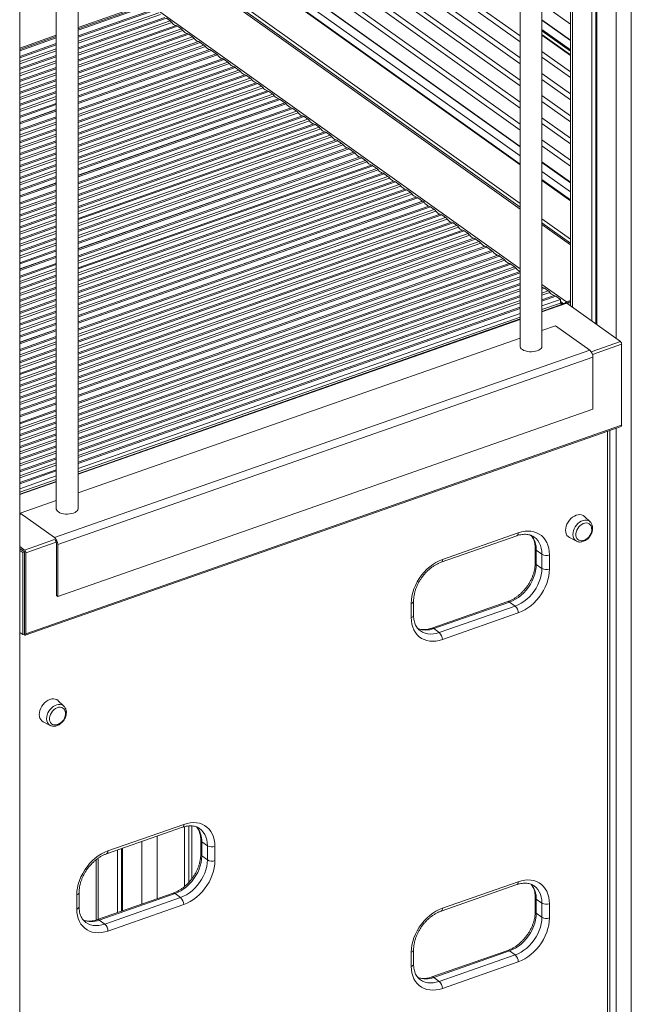
# Model space of a CAD drawing. Units: millimetres. Extents: x -12249 to 27480, y -4649 to 9011.
# Drawn here: x 23343 to 23905, y -1295 to -390 of the extents above; entities that cross this region are included whole.
import ezdxf

# ---------------------------------------------------------------- set-up
doc = ezdxf.new("R2010")
doc.units = ezdxf.units.MM

msp = doc.modelspace()

# ---------------------------------------------------------------- linework, layer by layer
at = {"color": 8, "linetype": 'Continuous', "lineweight": 15}
for p, q in [((23891, 471.3), (23891, -683.17)), ((23904.92, 471.99), (23904.92, -1896.48)), ((23850.85, -5.49), (23850.85, -654.5)), ((23802.83, -507.19), (23571.84, -342.25)), ((23802.83, -523.72), (23559.62, -350.04)), ((23802.83, -515.57), (23568.97, -348.57)), ((23802.83, -562.64), (23529.26, -367.29)), ((23530.89, -364.98), (23802.83, -559.17)), ((23396.87, -397.68), (23460.16, -375.52)), ((23802.83, -619.35), (23462.12, -376.06)), ((23396.87, -405.33), (23466.18, -381.07)), ((23467.67, -381.76), (23396.87, -406.54)), ((23396.87, -410.18), (23471.08, -384.2)), ((23472.57, -385.63), (23396.87, -412.13)), ((23396.87, -416.32), (23476.51, -388.44)), ((23477.99, -389.13), (23396.87, -417.53)), ((23396.87, -421.17), (23481.41, -391.57)), ((23482.89, -393), (23396.87, -423.12)), ((23396.87, -427.31), (23486.83, -395.81)), ((23488.31, -396.5), (23396.87, -428.52)), ((23849.04, -409.63), (23822.83, -390.92)), ((23343.27, -416.44), (23376.87, -404.68)), ((23396.87, -432.15), (23491.73, -398.94)), ((23493.21, -400.37), (23396.87, -434.1)), ((23396.87, -438.3), (23497.16, -403.19)), ((23498.64, -403.87), (23396.87, -439.5)), ((23396.87, -443.14), (23502.06, -406.31)), ((23849.04, -418.09), (23822.83, -399.38)), ((23849.04, -422.6), (23822.83, -403.89)), ((23343.27, -424.1), (23376.87, -412.34)), ((23376.87, -413.54), (23343.27, -425.31)), ((23503.54, -407.75), (23396.87, -445.09)), ((23396.87, -449.28), (23507.48, -410.56)), ((23508.96, -411.25), (23396.87, -450.49)), ((23396.87, -454.13), (23512.38, -413.69)), ((23513.86, -415.12), (23396.87, -456.08)), ((23343.27, -428.94), (23376.87, -417.18)), ((23376.87, -419.13), (23343.27, -430.9)), ((23343.27, -435.09), (23376.87, -423.32)), ((23376.87, -424.53), (23343.27, -436.29)), ((23396.87, -460.27), (23517.8, -417.93)), ((23519.29, -418.62), (23396.87, -461.48)), ((23343.27, -439.93), (23376.87, -428.17)), ((23376.87, -430.12), (23343.27, -441.88)), ((23396.87, -472.63), (23529.42, -426.23)), ((23530.9, -426.91), (23396.87, -473.84)), ((23396.87, -477.47), (23534.32, -429.35)), ((23535.8, -430.78), (23396.87, -479.42)), ((23396.87, -483.62), (23539.74, -433.6)), ((23343.27, -446.08), (23376.87, -434.31)), ((23376.87, -435.52), (23343.27, -447.28)), ((23343.27, -450.92), (23376.87, -439.15)), ((23376.87, -441.1), (23343.27, -452.87)), ((23541.23, -434.28), (23396.87, -484.82)), ((23396.87, -488.46), (23544.64, -436.73)), ((23546.13, -438.16), (23396.87, -490.41)), ((23396.87, -494.6), (23550.07, -440.97)), ((23551.55, -441.66), (23396.87, -495.81)), ((23343.27, -457.06), (23376.87, -445.3)), ((23376.87, -446.5), (23343.27, -458.27)), ((23343.27, -461.91), (23376.87, -450.14)), ((23376.87, -452.09), (23343.27, -463.86)), ((23396.87, -499.45), (23554.97, -444.1)), ((23556.45, -445.53), (23396.87, -501.4)), ((23396.87, -505.59), (23560.39, -448.34)), ((23561.88, -449.03), (23396.87, -506.8)), ((23396.87, -510.43), (23565.29, -451.47)), ((23343.27, -468.05), (23376.87, -456.28)), ((23376.87, -457.49), (23343.27, -469.26)), ((23343.27, -472.89), (23376.87, -461.13)), ((23566.78, -452.9), (23396.87, -512.38)), ((23396.87, -516.58), (23570.72, -455.71)), ((23572.2, -456.4), (23396.87, -517.78)), ((23396.87, -521.42), (23575.62, -458.84)), ((23577.1, -460.27), (23396.87, -523.37)), ((23376.87, -463.08), (23343.27, -474.84)), ((23343.27, -479.04), (23376.87, -467.27)), ((23376.87, -468.48), (23343.27, -480.24)), ((23396.87, -527.56), (23581.04, -463.09)), ((23582.52, -463.77), (23396.87, -528.77)), ((23396.87, -539.93), (23592.66, -471.38)), ((23594.14, -472.07), (23396.87, -541.13)), ((23396.87, -544.77), (23597.56, -474.51)), ((23599.04, -475.94), (23396.87, -546.72)), ((23396.87, -550.91), (23602.98, -478.75)), ((23343.27, -491.4), (23376.87, -479.63)), ((23376.87, -480.84), (23343.27, -492.6)), ((23343.27, -496.24), (23376.87, -484.48)), ((23376.87, -486.43), (23343.27, -498.19)), ((23604.46, -479.44), (23396.87, -552.12)), ((23396.87, -555.76), (23607.88, -481.88)), ((23609.36, -483.31), (23396.87, -557.71)), ((23396.87, -561.9), (23613.3, -486.13)), ((23614.79, -486.81), (23396.87, -563.11)), ((23343.27, -502.38), (23376.87, -490.62)), ((23376.87, -491.83), (23343.27, -503.59)), ((23343.27, -507.23), (23376.87, -495.46)), ((23376.87, -497.41), (23343.27, -509.18)), ((23396.87, -566.74), (23618.21, -489.25)), ((23619.69, -490.68), (23396.87, -568.69)), ((23396.87, -572.89), (23623.63, -493.5)), ((23625.11, -494.19), (23396.87, -574.09)), ((23396.87, -577.73), (23628.53, -496.63)), ((23343.27, -513.37), (23376.87, -501.61)), ((23376.87, -502.81), (23343.27, -514.58)), ((23343.27, -518.21), (23376.87, -506.45)), ((23630.01, -498.06), (23396.87, -579.68)), ((23396.87, -583.87), (23633.95, -500.87)), ((23635.44, -501.56), (23396.87, -585.08)), ((23396.87, -588.72), (23638.85, -504)), ((23640.34, -505.43), (23396.87, -590.67)), ((23376.87, -508.4), (23343.27, -520.16)), ((23343.27, -524.36), (23376.87, -512.59)), ((23376.87, -513.8), (23343.27, -525.56)), ((23396.87, -594.86), (23644.28, -508.24)), ((23645.76, -508.93), (23396.87, -596.07)), ((23343.27, -529.2), (23376.87, -517.44)), ((23376.87, -519.39), (23343.27, -531.15)), ((23343.27, -535.34), (23376.87, -523.58)), ((23396.87, -607.22), (23655.89, -516.54)), ((23657.38, -517.22), (23396.87, -608.43)), ((23396.87, -612.06), (23660.79, -519.66)), ((23662.28, -521.1), (23396.87, -614.01)), ((23396.87, -618.21), (23666.22, -523.91)), ((23849.04, -540.19), (23822.83, -521.47)), ((23376.87, -524.79), (23343.27, -536.55)), ((23343.27, -540.19), (23376.87, -528.42)), ((23376.87, -530.37), (23343.27, -542.14)), ((23667.7, -524.6), (23396.87, -619.41)), ((23396.87, -623.05), (23671.12, -527.04)), ((23672.6, -528.47), (23396.87, -625)), ((23396.87, -629.19), (23676.54, -531.28)), ((23678.02, -531.97), (23396.87, -630.4)), ((23849.04, -548.56), (23822.83, -529.85)), ((23343.27, -546.33), (23376.87, -534.57)), ((23376.87, -535.77), (23343.27, -547.54)), ((23396.87, -634.04), (23681.44, -534.41)), ((23682.93, -535.84), (23396.87, -635.99)), ((23396.87, -640.18), (23686.87, -538.65)), ((23688.35, -539.34), (23396.87, -641.39)), ((23396.87, -645.02), (23691.77, -541.78)), ((23849.04, -556.71), (23822.83, -538)), ((23343.27, -558.69), (23376.87, -546.93)), ((23376.87, -548.13), (23343.27, -559.9)), ((23693.25, -543.21), (23396.87, -646.98)), ((23396.87, -651.17), (23697.19, -546.03)), ((23698.67, -546.71), (23396.87, -652.37)), ((23396.87, -656.01), (23702.09, -549.15)), ((23703.57, -550.59), (23396.87, -657.96)), ((23343.27, -563.54), (23376.87, -551.77)), ((23376.87, -553.72), (23343.27, -565.49)), ((23343.27, -569.68), (23376.87, -557.91)), ((23376.87, -559.12), (23343.27, -570.89)), ((23396.87, -662.16), (23707.51, -553.4)), ((23709, -554.09), (23396.87, -663.36)), ((23343.27, -574.52), (23376.87, -562.76)), ((23376.87, -564.71), (23343.27, -576.47)), ((23343.27, -580.67), (23376.87, -568.9)), ((23396.87, -674.52), (23719.13, -561.69)), ((23720.61, -562.38), (23396.87, -675.72)), ((23396.87, -679.36), (23724.03, -564.82)), ((23725.51, -566.25), (23396.87, -681.31)), ((23396.87, -685.5), (23729.45, -569.06)), ((23730.94, -569.75), (23396.87, -686.71)), ((23376.87, -570.11), (23343.27, -581.87)), ((23343.27, -585.51), (23376.87, -573.74)), ((23376.87, -575.7), (23343.27, -587.46)), ((23396.87, -690.35), (23734.35, -572.19)), ((23735.84, -573.62), (23396.87, -692.3)), ((23396.87, -696.49), (23739.78, -576.44)), ((23741.26, -577.12), (23396.87, -697.7)), ((23822.83, -573.45), (23849.04, -592.16)), ((23849.04, -595.64), (23822.83, -576.93)), ((23343.27, -591.65), (23376.87, -579.89)), ((23376.87, -581.09), (23343.27, -592.86)), ((23343.27, -596.5), (23376.87, -584.73)), ((23376.87, -586.68), (23343.27, -598.45)), ((23396.87, -701.33), (23744.68, -579.56)), ((23746.16, -581), (23396.87, -703.28)), ((23396.87, -707.48), (23750.1, -583.81)), ((23751.59, -584.5), (23396.87, -708.68)), ((23396.87, -712.32), (23755, -586.94)), ((23343.27, -602.64), (23376.87, -590.88)), ((23376.87, -592.08), (23343.27, -603.85)), ((23343.27, -607.48), (23376.87, -595.72)), ((23756.49, -588.37), (23396.87, -714.27)), ((23396.87, -718.46), (23760.43, -591.18)), ((23761.91, -591.87), (23396.87, -719.67)), ((23396.87, -723.31), (23765.33, -594.31)), ((23766.81, -595.74), (23396.87, -725.26)), ((23376.87, -597.67), (23343.27, -609.43)), ((23343.27, -613.63), (23376.87, -601.86)), ((23376.87, -603.07), (23343.27, -614.83)), ((23396.87, -729.45), (23770.75, -598.55)), ((23772.23, -599.24), (23396.87, -730.66)), ((23343.27, -625.99), (23376.87, -614.22)), ((23396.87, -741.81), (23782.37, -606.85)), ((23783.85, -607.54), (23396.87, -743.02)), ((23396.87, -746.65), (23787.27, -609.98)), ((23788.75, -611.41), (23396.87, -748.6)), ((23396.87, -752.8), (23792.69, -614.22)), ((23794.17, -614.91), (23396.87, -754)), ((23376.87, -615.43), (23343.27, -627.19)), ((23343.27, -630.83), (23376.87, -619.07)), ((23376.87, -621.02), (23343.27, -632.78)), ((23396.87, -757.64), (23797.59, -617.35)), ((23799.07, -618.78), (23396.87, -759.59)), ((23396.87, -763.78), (23802.83, -621.66)), ((23802.83, -622.86), (23396.87, -764.99)), ((23343.27, -636.97), (23376.87, -625.21)), ((23376.87, -626.42), (23343.27, -638.18)), ((23343.27, -641.82), (23376.87, -630.05)), ((23376.87, -632), (23343.27, -643.77)), ((23396.87, -768.63), (23802.83, -626.5)), ((23802.83, -628.45), (23396.87, -770.58)), ((23396.87, -774.77), (23802.83, -632.64)), ((23343.27, -647.96), (23376.87, -636.2)), ((23376.87, -637.4), (23343.27, -649.17)), ((23343.27, -652.8), (23376.87, -641.04)), ((23802.83, -633.85), (23396.87, -775.98)), ((23396.87, -779.62), (23802.83, -637.49)), ((23802.83, -639.44), (23396.87, -781.57)), ((23845.27, -649.65), (23822.83, -633.63)), ((23822.83, -636.63), (23823.66, -636.34)), ((23825.15, -637.03), (23822.83, -637.84)), ((23822.83, -641.47), (23828.56, -639.47)), ((23830.05, -640.9), (23822.83, -643.42)), ((23376.87, -642.99), (23343.27, -654.76)), ((23343.27, -658.95), (23376.87, -647.18)), ((23376.87, -648.39), (23343.27, -660.15)), ((23396.87, -785.76), (23802.83, -643.63)), ((23802.83, -644.84), (23396.87, -786.97)), ((23396.87, -790.6), (23802.83, -648.47)), ((23802.83, -650.42), (23396.87, -792.55)), ((23822.83, -647.62), (23833.99, -643.71)), ((23835.47, -644.4), (23822.83, -648.82)), ((23822.83, -658.73), (23845.6, -650.76)), ((23842.79, -651.35), (23839.76, -649.19)), ((23846.09, -651.1), (23846.09, -651.11)), ((23343.27, -663.79), (23376.87, -652.03)), ((23376.87, -653.98), (23343.27, -665.74)), ((23343.27, -669.93), (23376.87, -658.17)), ((23376.87, -659.38), (23343.27, -671.14)), ((23396.87, -796.75), (23802.83, -654.62)), ((23802.83, -655.82), (23396.87, -797.95)), ((23343.27, -674.78), (23376.87, -663.01)), ((23376.87, -664.96), (23343.27, -676.73)), ((23343.27, -680.92), (23376.87, -669.16)), ((23396.87, -807.86), (23802.83, -665.73)), ((23376.87, -670.36), (23343.27, -682.13)), ((23343.27, -693.28), (23376.87, -681.52)), ((23376.87, -682.72), (23343.27, -694.49)), ((23343.27, -698.13), (23376.87, -686.36)), ((23868.04, -695.39), (23894.93, -685.98)), ((23376.87, -688.31), (23343.27, -700.08)), ((23343.27, -704.27), (23376.87, -692.5)), ((23376.87, -693.71), (23343.27, -705.48)), ((23869.27, -697.92), (23896.07, -688.53)), ((23343.27, -709.11), (23376.87, -697.35)), ((23376.87, -699.3), (23343.27, -711.06)), ((23343.27, -715.26), (23376.87, -703.49)), ((23376.87, -704.7), (23343.27, -716.46)), ((23343.27, -720.1), (23376.87, -708.34)), ((23376.87, -710.29), (23343.27, -722.05)), ((23343.27, -726.24), (23376.87, -714.48)), ((23376.87, -715.69), (23343.27, -727.45)), ((23343.27, -731.09), (23376.87, -719.32)), ((23376.87, -721.27), (23343.27, -733.04)), ((23343.27, -737.23), (23376.87, -725.47)), ((23376.87, -726.67), (23343.27, -738.44)), ((23343.27, -742.07), (23376.87, -730.31)), ((23376.87, -732.26), (23343.27, -744.02)), ((23343.27, -748.22), (23376.87, -736.45)), ((23376.87, -737.66), (23343.27, -749.42)), ((23343.27, -760.58), (23376.87, -748.81)), ((23376.87, -750.02), (23343.27, -761.78)), ((23343.27, -765.42), (23376.87, -753.66)), ((23376.87, -755.61), (23343.27, -767.37)), ((23343.27, -771.56), (23376.87, -759.8)), ((23376.87, -761.01), (23343.27, -772.77)), ((23343.27, -776.41), (23376.87, -764.64)), ((23376.87, -766.59), (23343.27, -778.36)), ((23883.03, -1889.48), (23883.03, -768.48)), ((23891, -765.69), (23891, -1895.25)), ((23343.27, -782.55), (23376.87, -770.79)), ((23376.87, -771.99), (23343.27, -783.76)), ((23343.27, -787.39), (23376.87, -775.63)), ((23376.87, -777.58), (23343.27, -789.35)), ((23343.27, -793.54), (23376.87, -781.77)), ((23376.87, -782.98), (23343.27, -794.74)), ((23343.27, -798.38), (23376.87, -786.62)), ((23376.87, -788.57), (23343.27, -800.33)), ((23343.27, -804.53), (23376.87, -792.76)), ((23376.87, -793.97), (23343.27, -805.73)), ((23343.27, -809.37), (23376.87, -797.6)), ((23376.87, -799.55), (23343.27, -811.32)), ((23343.27, -815.51), (23376.87, -803.75)), ((23376.87, -804.95), (23343.27, -816.72)), ((23343.27, -826.62), (23376.87, -814.86)), ((23347.73, -877.56), (23375.37, -867.88)), ((23348.88, -880.11), (23376.83, -870.32)), ((23455.43, -1145.26), (23455.43, -1202.78)), ((23469.36, -1140.38), (23469.36, -1197.9)), ((23415.28, -1160.68), (23415.28, -1216.84))]:
    msp.add_line(p, q, dxfattribs=at)
at = {"color": 7, "linetype": 'Continuous', "lineweight": 15}
for p, q in [((23343.27, -2090.45), (23343.27, 275.36)), ((23868.63, 0.74), (23868.63, -667.2)), ((23872.42, 2.07), (23872.42, -669.91)), ((23873.21, 2.35), (23873.21, -670.48)), ((23849.04, -6.12), (23849.04, -653.21)), ((23822.83, -690.42), (23822.83, -15.29)), ((23802.83, -22.29), (23802.83, -690.42)), ((23376.87, -171.42), (23376.87, -839.55)), ((23396.87, -839.55), (23396.87, -164.42)), ((23802.83, -410.63), (23643.23, -296.66)), ((23802.83, -405.25), (23647.2, -294.12)), ((23802.83, -430.94), (23628.21, -306.25)), ((23802.83, -425.56), (23632.19, -303.71)), ((23802.83, -451.25), (23613.2, -315.84)), ((23802.83, -445.87), (23617.17, -313.3)), ((23802.83, -471.56), (23598.18, -325.42)), ((23802.83, -466.18), (23602.16, -322.89)), ((23802.83, -486.49), (23587.14, -332.47)), ((23802.83, -506.8), (23572.13, -342.06)), ((23802.83, -491.87), (23583.17, -335.01)), ((23802.83, -522.99), (23559.97, -349.57)), ((23529.26, -369.02), (23802.83, -564.38)), ((23460.48, -376.63), (23396.87, -398.9)), ((23396.87, -400.12), (23461.63, -377.45)), ((23849.04, -394.65), (23822.83, -375.94)), ((23477.99, -389.13), (23481.41, -391.57)), ((23488.31, -396.5), (23491.73, -398.94)), ((23849.04, -409.25), (23822.83, -390.54)), ((23376.87, -405.9), (23343.27, -417.67)), ((23498.64, -403.87), (23502.06, -406.31)), ((23849.04, -419.49), (23822.83, -400.78)), ((23849.04, -423.31), (23822.83, -404.6)), ((23343.27, -418.89), (23376.87, -407.12)), ((23508.96, -411.25), (23512.38, -413.69)), ((23523.58, -421.68), (23396.87, -466.04)), ((23523.72, -421.78), (23396.87, -466.19)), ((23396.87, -467.41), (23524.87, -422.6)), ((23519.29, -418.62), (23523.58, -421.68)), ((23523.58, -421.68), (23523.58, -421.83)), ((23523.72, -421.78), (23524.87, -422.6)), ((23849.04, -438.25), (23822.83, -419.53)), ((23849.04, -443.62), (23822.83, -424.91)), ((23530.9, -426.91), (23534.32, -429.35)), ((23541.23, -434.28), (23544.64, -436.73)), ((23551.55, -441.66), (23554.97, -444.1)), ((23849.04, -458.56), (23822.83, -439.84)), ((23561.88, -449.03), (23565.29, -451.47)), ((23849.04, -463.93), (23822.83, -445.22)), ((23572.2, -456.4), (23575.62, -458.84)), ((23849.04, -478.86), (23822.83, -460.15)), ((23586.81, -466.84), (23396.87, -533.34)), ((23586.96, -466.94), (23396.87, -533.49)), ((23396.87, -534.71), (23588.1, -467.76)), ((23582.52, -463.77), (23586.81, -466.84)), ((23586.81, -466.84), (23586.81, -466.99)), ((23586.96, -466.94), (23588.1, -467.76)), ((23849.04, -484.24), (23822.83, -465.53)), ((23376.87, -473.04), (23343.27, -484.81)), ((23376.87, -473.2), (23343.27, -484.96)), ((23343.27, -486.18), (23376.87, -474.42)), ((23594.14, -472.07), (23597.56, -474.51)), ((23604.46, -479.44), (23607.88, -481.88)), ((23614.79, -486.81), (23618.21, -489.25)), ((23849.04, -499.17), (23822.83, -480.46)), ((23849.04, -504.55), (23822.83, -485.84)), ((23625.11, -494.19), (23628.53, -496.63)), ((23635.44, -501.56), (23638.85, -504)), ((23849.04, -519.48), (23822.83, -500.77)), ((23849.04, -524.86), (23822.83, -506.15)), ((23650.05, -511.99), (23396.87, -600.63)), ((23650.19, -512.1), (23396.87, -600.78)), ((23396.87, -602.01), (23651.34, -512.92)), ((23645.76, -508.93), (23650.05, -511.99)), ((23650.05, -511.99), (23650.05, -512.15)), ((23650.19, -512.1), (23651.34, -512.92)), ((23657.38, -517.22), (23660.79, -519.66)), ((23849.04, -539.79), (23822.83, -521.08)), ((23667.7, -524.6), (23671.12, -527.04)), ((23678.02, -531.97), (23681.44, -534.41)), ((23376.87, -540.34), (23343.27, -552.1)), ((23376.87, -540.49), (23343.27, -552.26)), ((23343.27, -553.48), (23376.87, -541.71)), ((23688.35, -539.34), (23691.77, -541.78)), ((23849.04, -555.99), (23822.83, -537.27)), ((23698.67, -546.71), (23702.09, -549.15)), ((23713.29, -557.15), (23396.87, -667.93)), ((23713.43, -557.25), (23396.87, -668.08)), ((23396.87, -669.3), (23714.58, -558.07)), ((23709, -554.09), (23713.29, -557.15)), ((23713.29, -557.15), (23713.29, -557.3)), ((23713.43, -557.25), (23714.58, -558.07)), ((23720.61, -562.38), (23724.03, -564.82)), ((23730.94, -569.75), (23734.35, -572.19)), ((23741.26, -577.12), (23744.68, -579.56)), ((23822.83, -578.66), (23849.04, -597.37)), ((23751.59, -584.5), (23755, -586.94)), ((23761.91, -591.87), (23765.33, -594.31)), ((23776.52, -602.3), (23396.87, -735.22)), ((23776.67, -602.41), (23396.87, -735.37)), ((23396.87, -736.6), (23777.81, -603.23)), ((23772.23, -599.24), (23776.52, -602.3)), ((23776.52, -602.3), (23776.52, -602.46)), ((23776.67, -602.41), (23777.81, -603.23)), ((23376.87, -607.63), (23343.27, -619.4)), ((23376.87, -607.79), (23343.27, -619.55)), ((23343.27, -620.77), (23376.87, -609.01)), ((23783.85, -607.54), (23787.27, -609.98)), ((23794.17, -614.91), (23797.59, -617.35)), ((23825.15, -637.03), (23828.56, -639.47)), ((23839.76, -647.46), (23822.83, -653.39)), ((23844.94, -650.6), (23822.83, -658.34)), ((23839.76, -650.67), (23822.83, -656.59)), ((23835.47, -644.4), (23839.76, -647.46)), ((23839.76, -647.46), (23839.76, -650.67)), ((23839.76, -650.67), (23841.41, -651.84)), ((23845.14, -650.57), (23845.27, -650.52)), ((23845.27, -649.65), (23849.04, -648.33)), ((23845.27, -650.52), (23849.04, -649.2)), ((23845.6, -650.76), (23894.93, -685.98)), ((23849.04, -650.07), (23846.09, -651.1)), ((23802.83, -660.39), (23396.87, -802.52)), ((23802.83, -663.59), (23396.87, -805.72)), ((23802.83, -665.34), (23396.87, -807.47)), ((23376.87, -674.93), (23343.27, -686.69)), ((23376.87, -675.08), (23343.27, -686.85)), ((23343.27, -688.07), (23376.87, -676.3)), ((23835.27, -671.58), (23822.83, -675.94)), ((23866.82, -694.11), (23835.27, -671.58)), ((23802.83, -682.94), (23396.87, -825.07)), ((23866.82, -694.11), (23375.33, -866.18)), ((23896.07, -688.53), (23896.07, -763.01)), ((23869.69, -700.48), (23378.2, -872.56)), ((23869.69, -748.12), (23869.69, -700.48)), ((23376.87, -742.22), (23343.27, -753.99)), ((23376.87, -742.38), (23343.27, -754.14)), ((23343.27, -755.36), (23376.87, -743.6)), ((23869.69, -748.12), (23378.2, -920.19)), ((23348.39, -955.65), (23895.59, -764.08)), ((23348.88, -954.59), (23896.07, -763.01)), ((23885.16, -1887.44), (23885.16, -767.73)), ((23376.87, -809.52), (23343.27, -821.28)), ((23376.87, -812.72), (23343.27, -824.49)), ((23376.87, -814.47), (23343.27, -826.24)), ((23376.87, -832.07), (23343.78, -843.65)), ((23343.78, -843.65), (23343.78, -845.32)), ((23375.33, -866.18), (23343.78, -843.65)), ((23867.2, -851.78), (23862.03, -846.77)), ((23730.27, -888.82), (23799.9, -864.44)), ((23731.49, -886.15), (23801.11, -861.77)), ((23848.16, -866.19), (23854.57, -869.46)), ((23343.27, -874.37), (23347.73, -877.56)), ((23343.27, -876.1), (23347.73, -879.29)), ((23377.05, -919.37), (23377.05, -871.74)), ((23378.2, -920.19), (23378.2, -872.56)), ((23816.75, -876.31), (23816.75, -889.3)), ((23343.27, -877.84), (23346.09, -879.86)), ((23347.73, -879.29), (23346.09, -879.86)), ((23346.09, -879.86), (23346.09, -955.21)), ((23347.73, -879.29), (23347.73, -953.77)), ((23347.73, -879.29), (23347.73, -954.63)), ((23348.88, -880.11), (23348.88, -954.59)), ((23822.82, -881.43), (23817.66, -877.74)), ((23817.66, -877.74), (23817.66, -890.73)), ((23822.82, -894.42), (23822.82, -881.43)), ((23829.78, -882.04), (23829.78, -895.03)), ((23822.82, -894.42), (23817.66, -890.73)), ((23377.05, -919.37), (23378.2, -920.19)), ((23702.82, -939.49), (23702.82, -926.5)), ((23704.95, -937.44), (23704.95, -924.45)), ((23791.43, -924.93), (23721.8, -949.31)), ((23793.08, -925.32), (23723.46, -949.7)), ((23728.62, -953.38), (23798.25, -929)), ((23798.25, -929), (23793.08, -925.32)), ((23801.11, -935.38), (23731.49, -959.76)), ((23343.27, -953.19), (23346.09, -955.21)), ((23347.73, -954.63), (23346.09, -955.21)), ((23347.73, -955.5), (23346.92, -954.92)), ((23728.62, -953.38), (23723.46, -949.7)), ((23383.9, -1020.98), (23378.73, -1015.98)), ((23364.86, -1035.4), (23371.27, -1038.67)), ((23424.3, -1153.91), (23493.93, -1129.53)), ((23423.09, -1156.58), (23492.72, -1132.2)), ((23494.75, -1131.61), (23494.75, -1186.52)), ((23498.65, -1130.93), (23498.65, -1182.77)), ((23501.31, -1130.93), (23501.31, -1179.61)), ((23509.57, -1144.07), (23509.57, -1157.06)), ((23515.64, -1149.19), (23510.48, -1145.5)), ((23510.48, -1145.5), (23510.48, -1158.49)), ((23433.06, -1153.09), (23433.06, -1210.61)), ((23436.86, -1151.76), (23436.86, -1209.28)), ((23437.65, -1151.48), (23437.65, -1209)), ((23515.64, -1162.18), (23515.64, -1149.19)), ((23522.6, -1149.8), (23522.6, -1162.79)), ((23413.47, -1162.04), (23413.47, -1217.44)), ((23515.64, -1162.18), (23510.48, -1158.49)), ((23731.49, -1206.58), (23801.11, -1182.2)), ((23397.77, -1205.2), (23397.77, -1192.21)), ((23484.25, -1192.69), (23414.62, -1217.07)), ((23485.9, -1193.08), (23416.27, -1217.46)), ((23491.06, -1196.76), (23485.9, -1193.08)), ((23730.27, -1209.25), (23799.9, -1184.87)), ((23395.63, -1207.25), (23395.63, -1194.26)), ((23421.44, -1221.14), (23491.06, -1196.76)), ((23816.75, -1196.74), (23816.75, -1209.73)), ((23822.82, -1201.86), (23817.66, -1198.17)), ((23817.66, -1198.17), (23817.66, -1211.16)), ((23822.82, -1214.85), (23822.82, -1201.86)), ((23829.78, -1202.47), (23829.78, -1215.46)), ((23493.93, -1203.14), (23424.3, -1227.52)), ((23822.82, -1214.85), (23817.66, -1211.16)), ((23421.44, -1221.14), (23416.27, -1217.46)), ((23702.82, -1259.92), (23702.82, -1246.93)), ((23704.95, -1257.87), (23704.95, -1244.88)), ((23791.43, -1245.36), (23721.8, -1269.74)), ((23793.08, -1245.75), (23723.46, -1270.12)), ((23798.25, -1249.43), (23793.08, -1245.75)), ((23728.62, -1273.81), (23798.25, -1249.43)), ((23801.11, -1255.81), (23731.49, -1280.19)), ((23728.62, -1273.81), (23723.46, -1270.12))]:
    msp.add_line(p, q, dxfattribs=at)
at = {"color": 7, "linetype": 'Continuous', "lineweight": 15, "flags": 128}
for points in [[(23823.66, -636.34), (23823.18, -636.21), (23822.83, -636.08)], [(23802.83, -690.42), (23802.87, -690.86), (23803.22, -691.79), (23803.91, -692.68), (23804.92, -693.48), (23806.22, -694.18), (23807.76, -694.73), (23809.49, -695.14), (23811.33, -695.37), (23813.23, -695.42), (23815.11, -695.29), (23816.91, -694.99), (23818.57, -694.52)], [(23818.57, -694.52), (23820.01, -693.9), (23821.2, -693.16), (23822.09, -692.32), (23822.64, -691.41), (23822.83, -690.46), (23822.83, -690.42)], [(23376.87, -839.55), (23376.91, -839.99), (23377.26, -840.92), (23377.95, -841.81), (23378.96, -842.61), (23380.27, -843.31), (23381.8, -843.86), (23383.53, -844.27), (23385.37, -844.5), (23387.27, -844.55), (23389.15, -844.42), (23390.96, -844.12), (23392.61, -843.65)], [(23392.61, -843.65), (23394.06, -843.03), (23395.24, -842.29), (23396.13, -841.45), (23396.68, -840.54), (23396.87, -839.59), (23396.87, -839.55)], [(23862.03, -846.77), (23861.89, -846.64), (23860.68, -845.79), (23859.27, -845.24), (23857.72, -845.02), (23856.07, -845.13), (23854.36, -845.57), (23852.65, -846.32), (23851, -847.37), (23849.44, -848.68), (23848.04, -850.21), (23846.83, -851.92), (23845.85, -853.74), (23845.12, -855.64), (23844.68, -857.54), (23844.53, -859.4), (23844.68, -861.15), (23845.12, -862.75), (23845.85, -864.14), (23846.83, -865.28), (23848.04, -866.13), (23848.16, -866.19)], [(23868.51, -857.43), (23868.41, -856.81), (23867.97, -855.47), (23867.25, -854.35), (23866.29, -853.5), (23865.11, -852.95), (23863.78, -852.73), (23862.35, -852.84), (23860.87, -853.27), (23859.41, -854.02), (23858.02, -855.05), (23856.76, -856.32), (23855.69, -857.78), (23854.84, -859.36), (23854.26, -861), (23853.96, -862.64), (23853.96, -864.21), (23854.26, -865.64), (23854.84, -866.87), (23855.69, -867.86), (23856.76, -868.56), (23858.02, -868.95), (23859.41, -869.01), (23860.35, -868.87)], [(23801.11, -861.77), (23804.11, -860.89), (23807.07, -860.35), (23809.97, -860.15), (23812.78, -860.31), (23815.45, -860.81), (23817.97, -861.66), (23820.3, -862.84), (23822.42, -864.34), (23824.31, -866.14), (23825.94, -868.23), (23827.31, -870.58), (23828.38, -873.17), (23829.16, -875.96), (23829.63, -878.93), (23829.78, -882.04)], [(23702.82, -926.5), (23702.97, -923.27), (23703.44, -919.97), (23704.22, -916.64), (23705.29, -913.3), (23706.66, -910), (23708.29, -906.76), (23710.18, -903.64), (23712.3, -900.65), (23714.63, -897.84), (23717.15, -895.23), (23719.82, -892.85), (23722.63, -890.73), (23725.53, -888.9), (23728.49, -887.36), (23731.49, -886.15)], [(23817.66, -890.73), (23817.5, -893.7), (23817.04, -896.73), (23816.28, -899.8), (23815.22, -902.86), (23813.89, -905.88), (23812.3, -908.81), (23810.46, -911.63), (23808.41, -914.29), (23806.16, -916.76), (23803.75, -919.01), (23801.2, -921.02), (23798.55, -922.75), (23795.84, -924.19), (23793.08, -925.32)], [(23798.25, -929), (23801, -927.88), (23803.71, -926.44), (23806.36, -924.71), (23808.91, -922.7), (23811.32, -920.44), (23813.57, -917.97), (23815.62, -915.31), (23817.46, -912.5), (23819.05, -909.56), (23820.39, -906.54), (23821.44, -903.48), (23822.2, -900.42), (23822.67, -897.38), (23822.82, -894.42)], [(23829.78, -895.03), (23829.63, -898.26), (23829.16, -901.56), (23828.38, -904.89), (23827.31, -908.23), (23825.94, -911.53), (23824.31, -914.77), (23822.42, -917.89), (23820.3, -920.88), (23817.97, -923.69), (23815.45, -926.3), (23812.78, -928.68), (23809.97, -930.8), (23807.07, -932.63), (23804.11, -934.17), (23801.11, -935.38)], [(23731.49, -959.76), (23728.49, -960.64), (23725.53, -961.18), (23722.63, -961.38), (23719.82, -961.22), (23717.15, -960.72), (23714.63, -959.87), (23712.3, -958.69), (23710.18, -957.19), (23708.29, -955.39), (23706.66, -953.3), (23705.29, -950.95), (23704.22, -948.36), (23703.44, -945.57), (23702.97, -942.6), (23702.82, -939.49)], [(23348.88, -954.59), (23348.86, -954.91), (23348.79, -955.19), (23348.69, -955.41), (23348.54, -955.57), (23348.37, -955.66), (23348.17, -955.68), (23347.96, -955.62), (23347.73, -955.5)], [(23378.73, -1015.98), (23378.59, -1015.85), (23377.38, -1014.99), (23375.97, -1014.44), (23374.42, -1014.22), (23372.77, -1014.33), (23371.06, -1014.77), (23369.35, -1015.53), (23367.7, -1016.58), (23366.14, -1017.89), (23364.74, -1019.42), (23363.53, -1021.12), (23362.55, -1022.95), (23361.82, -1024.84), (23361.38, -1026.75), (23361.23, -1028.61), (23361.38, -1030.36), (23361.82, -1031.95), (23362.55, -1033.34), (23363.53, -1034.48), (23364.74, -1035.34), (23364.86, -1035.4)], [(23385.21, -1026.64), (23385.11, -1026.01), (23384.67, -1024.67), (23383.95, -1023.55), (23382.99, -1022.7), (23381.82, -1022.16), (23380.49, -1021.93), (23379.05, -1022.04), (23377.57, -1022.48), (23376.11, -1023.23), (23374.72, -1024.26), (23373.46, -1025.53), (23372.39, -1026.98), (23371.54, -1028.56), (23370.96, -1030.21), (23370.66, -1031.85), (23370.66, -1033.41), (23370.96, -1034.84), (23371.54, -1036.08), (23372.39, -1037.07), (23373.46, -1037.77), (23374.72, -1038.16), (23376.11, -1038.22), (23377.05, -1038.08)], [(23493.93, -1129.53), (23496.93, -1128.65), (23499.89, -1128.11), (23502.79, -1127.91), (23505.59, -1128.07), (23508.27, -1128.57), (23510.78, -1129.42), (23513.12, -1130.6), (23515.24, -1132.1), (23517.13, -1133.9), (23518.76, -1135.99), (23520.12, -1138.34), (23521.2, -1140.93), (23521.98, -1143.72), (23522.45, -1146.69), (23522.6, -1149.8)], [(23395.63, -1194.26), (23395.79, -1191.03), (23396.26, -1187.73), (23397.04, -1184.4), (23398.11, -1181.06), (23399.47, -1177.76), (23401.11, -1174.52), (23403, -1171.4), (23405.12, -1168.41), (23407.45, -1165.6), (23409.97, -1162.99), (23412.64, -1160.61), (23415.44, -1158.49), (23418.34, -1156.66), (23421.31, -1155.12), (23424.3, -1153.91)], [(23510.48, -1158.49), (23510.32, -1161.46), (23509.86, -1164.49), (23509.1, -1167.56), (23508.04, -1170.62), (23506.71, -1173.64), (23505.12, -1176.57), (23503.28, -1179.39), (23501.22, -1182.05), (23498.98, -1184.52), (23496.56, -1186.77), (23494.02, -1188.78), (23491.37, -1190.51), (23488.65, -1191.95), (23485.9, -1193.08)], [(23491.06, -1196.76), (23493.82, -1195.64), (23496.53, -1194.2), (23499.18, -1192.47), (23501.73, -1190.46), (23504.14, -1188.21), (23506.39, -1185.73), (23508.44, -1183.07), (23510.28, -1180.26), (23511.87, -1177.32), (23513.21, -1174.31), (23514.26, -1171.24), (23515.02, -1168.18), (23515.48, -1165.14), (23515.64, -1162.18)], [(23522.6, -1162.79), (23522.45, -1166.02), (23521.98, -1169.32), (23521.2, -1172.65), (23520.12, -1175.99), (23518.76, -1179.29), (23517.13, -1182.53), (23515.24, -1185.65), (23513.12, -1188.64), (23510.78, -1191.45), (23508.27, -1194.06), (23505.59, -1196.44), (23502.79, -1198.56), (23499.89, -1200.39), (23496.93, -1201.93), (23493.93, -1203.14)], [(23801.11, -1182.2), (23804.11, -1181.32), (23807.07, -1180.78), (23809.97, -1180.58), (23812.78, -1180.74), (23815.45, -1181.24), (23817.97, -1182.09), (23820.3, -1183.27), (23822.42, -1184.77), (23824.31, -1186.57), (23825.94, -1188.66), (23827.31, -1191.01), (23828.38, -1193.6), (23829.16, -1196.39), (23829.63, -1199.36), (23829.78, -1202.47)], [(23424.3, -1227.52), (23421.31, -1228.4), (23418.34, -1228.94), (23415.44, -1229.14), (23412.64, -1228.98), (23409.97, -1228.48), (23407.45, -1227.63), (23405.12, -1226.45), (23403, -1224.95), (23401.11, -1223.15), (23399.47, -1221.06), (23398.11, -1218.71), (23397.04, -1216.12), (23396.26, -1213.33), (23395.79, -1210.36), (23395.63, -1207.25)], [(23702.82, -1246.93), (23702.97, -1243.7), (23703.44, -1240.4), (23704.22, -1237.07), (23705.29, -1233.73), (23706.66, -1230.43), (23708.29, -1227.19), (23710.18, -1224.07), (23712.3, -1221.08), (23714.63, -1218.27), (23717.15, -1215.66), (23719.82, -1213.28), (23722.63, -1211.16), (23725.53, -1209.33), (23728.49, -1207.79), (23731.49, -1206.58)], [(23817.66, -1211.16), (23817.5, -1214.13), (23817.04, -1217.16), (23816.28, -1220.23), (23815.22, -1223.29), (23813.89, -1226.3), (23812.3, -1229.24), (23810.46, -1232.05), (23808.41, -1234.72), (23806.16, -1237.19), (23803.75, -1239.44), (23801.2, -1241.45), (23798.55, -1243.18), (23795.84, -1244.62), (23793.08, -1245.75)], [(23798.25, -1249.43), (23801, -1248.31), (23803.71, -1246.87), (23806.36, -1245.13), (23808.91, -1243.13), (23811.32, -1240.87), (23813.57, -1238.4), (23815.62, -1235.74), (23817.46, -1232.93), (23819.05, -1229.99), (23820.39, -1226.97), (23821.44, -1223.91), (23822.2, -1220.85), (23822.67, -1217.81), (23822.82, -1214.85)], [(23829.78, -1215.46), (23829.63, -1218.69), (23829.16, -1221.98), (23828.38, -1225.32), (23827.31, -1228.66), (23825.94, -1231.96), (23824.31, -1235.2), (23822.42, -1238.32), (23820.3, -1241.31), (23817.97, -1244.12), (23815.45, -1246.73), (23812.78, -1249.11), (23809.97, -1251.23), (23807.07, -1253.06), (23804.11, -1254.6), (23801.11, -1255.81)], [(23731.49, -1280.19), (23728.49, -1281.07), (23725.53, -1281.61), (23722.63, -1281.81), (23719.82, -1281.65), (23717.15, -1281.15), (23714.63, -1280.3), (23712.3, -1279.12), (23710.18, -1277.62), (23708.29, -1275.81), (23706.66, -1273.73), (23705.29, -1271.38), (23704.22, -1268.79), (23703.44, -1266), (23702.97, -1263.03), (23702.82, -1259.92)]]:
    msp.add_lwpolyline(points, dxfattribs=at)
at = {"color": 8, "linetype": 'Continuous', "lineweight": 15, "flags": 128}
for points in [[(23851.26, -863.28), (23851.41, -861.54), (23851.83, -859.75), (23852.53, -857.98), (23853.47, -856.28), (23854.63, -854.7), (23855.97, -853.29), (23857.45, -852.11), (23859.01, -851.18), (23860.62, -850.55), (23862.21, -850.22), (23863.73, -850.21), (23865.15, -850.52), (23866.4, -851.14), (23867.25, -851.83)], [(23822.82, -881.43), (23822.67, -878.57), (23822.2, -875.86), (23821.44, -873.33), (23820.39, -871.01), (23819.05, -868.93), (23817.46, -867.11), (23815.69, -865.63)], [(23711.17, -951.81), (23711.24, -951.86), (23713.3, -953.08), (23715.54, -953.98), (23717.96, -954.54), (23720.5, -954.77), (23723.15, -954.64), (23725.87, -954.18), (23728.62, -953.38)], [(23367.96, -1032.48), (23368.11, -1030.74), (23368.53, -1028.96), (23369.23, -1027.18), (23370.17, -1025.48), (23371.33, -1023.9), (23372.67, -1022.5), (23374.15, -1021.31), (23375.71, -1020.39), (23377.32, -1019.75), (23378.91, -1019.42), (23380.43, -1019.41), (23381.85, -1019.72), (23383.1, -1020.34), (23383.95, -1021.03)], [(23515.64, -1149.19), (23515.48, -1146.34), (23515.02, -1143.62), (23514.26, -1141.09), (23513.21, -1138.77), (23511.87, -1136.69), (23510.28, -1134.87), (23508.51, -1133.39)], [(23822.82, -1201.86), (23822.67, -1199), (23822.2, -1196.29), (23821.44, -1193.76), (23820.39, -1191.44), (23819.05, -1189.36), (23817.46, -1187.54), (23815.69, -1186.06)], [(23403.99, -1219.57), (23404.06, -1219.62), (23406.11, -1220.84), (23408.36, -1221.74), (23410.77, -1222.3), (23413.32, -1222.53), (23415.97, -1222.4), (23418.68, -1221.94), (23421.44, -1221.14)], [(23711.17, -1272.24), (23711.24, -1272.29), (23713.3, -1273.51), (23715.54, -1274.41), (23717.96, -1274.97), (23720.5, -1275.19), (23723.15, -1275.07), (23725.87, -1274.61), (23728.62, -1273.81)]]:
    msp.add_lwpolyline(points, dxfattribs=at)
at = {"color": 7, "linetype": 'Continuous', "lineweight": 15}
for centre, radius, start, end in [((23476.79, -397.84), 7.79, 38.42266, 53.62712), ((23488.93, -388.71), 7.41, 215.39702, 253.54369), ((23485.96, -399.63), 3.91, 53.0832, 77.20037), ((23487.11, -405.21), 7.79, 38.42266, 53.62712), ((23499.25, -396.08), 7.41, 215.39702, 253.54369), ((23496.29, -407), 3.91, 53.0832, 77.20037), ((23497.44, -412.59), 7.79, 38.42266, 53.62712), ((23509.58, -403.45), 7.41, 215.39702, 253.54369), ((23506.61, -414.37), 3.91, 53.0832, 77.20037), ((23507.76, -419.96), 7.79, 38.42266, 53.62712), ((23519.9, -410.83), 7.41, 215.39702, 253.54369), ((23516.94, -421.75), 3.91, 53.0832, 77.20037), ((23531.94, -418.39), 8.23, 210.78867, 252.18521), ((23528.55, -430.04), 3.91, 53.0832, 77.20037), ((23529.7, -435.63), 7.79, 38.42266, 53.62712), ((23541.84, -426.49), 7.41, 215.39702, 253.54369), ((23538.88, -437.41), 3.91, 53.0832, 77.20037), ((23540.02, -443), 7.79, 38.42266, 53.62712), ((23552.17, -433.87), 7.41, 215.39702, 253.54369), ((23549.2, -444.79), 3.91, 53.0832, 77.20037), ((23550.35, -450.37), 7.79, 38.42266, 53.62712), ((23562.49, -441.24), 7.41, 215.39702, 253.54369), ((23559.52, -452.16), 3.91, 53.0832, 77.20037), ((23560.67, -457.74), 7.79, 38.42266, 53.62712), ((23572.81, -448.61), 7.41, 215.39702, 253.54369), ((23569.85, -459.53), 3.91, 53.0832, 77.20037), ((23571, -465.11), 7.79, 38.42266, 53.62712), ((23583.14, -455.98), 7.41, 215.39702, 253.54369), ((23580.17, -466.9), 3.91, 53.0832, 77.20037), ((23595.17, -463.55), 8.23, 210.78867, 252.18521), ((23591.79, -475.2), 3.91, 53.0832, 77.20037), ((23592.94, -480.78), 7.79, 38.42266, 53.62712), ((23605.08, -471.65), 7.41, 215.39702, 253.54369), ((23602.11, -482.57), 3.91, 53.0832, 77.20037), ((23603.26, -488.15), 7.79, 38.42266, 53.62712), ((23615.4, -479.02), 7.41, 215.39702, 253.54369), ((23612.44, -489.94), 3.91, 53.0832, 77.20037), ((23613.59, -495.53), 7.79, 38.42266, 53.62712), ((23625.73, -486.39), 7.41, 215.39702, 253.54369), ((23622.76, -497.31), 3.91, 53.0832, 77.20037), ((23623.91, -502.9), 7.79, 38.42266, 53.62712), ((23636.05, -493.77), 7.41, 215.39702, 253.54369), ((23633.09, -504.69), 3.91, 53.0832, 77.20037), ((23634.23, -510.27), 7.79, 38.42266, 53.62712), ((23646.38, -501.14), 7.41, 215.39702, 253.54369), ((23643.41, -512.06), 3.91, 53.0832, 77.20037), ((23658.41, -508.7), 8.23, 210.78867, 252.18521), ((23655.03, -520.35), 3.91, 53.0832, 77.20037), ((23656.17, -525.94), 7.79, 38.42266, 53.62712), ((23668.32, -516.8), 7.41, 215.39702, 253.54369), ((23665.35, -527.72), 3.91, 53.0832, 77.20037), ((23666.5, -533.31), 7.79, 38.42266, 53.62712), ((23678.64, -524.18), 7.41, 215.39702, 253.54369), ((23675.67, -535.1), 3.91, 53.0832, 77.20037), ((23676.82, -540.68), 7.79, 38.42266, 53.62712), ((23688.96, -531.55), 7.41, 215.39702, 253.54369), ((23686, -542.47), 3.91, 53.0832, 77.20037), ((23687.15, -548.05), 7.79, 38.42266, 53.62712), ((23699.29, -538.92), 7.41, 215.39702, 253.54369), ((23696.32, -549.84), 3.91, 53.0832, 77.20037), ((23697.47, -555.43), 7.79, 38.42266, 53.62712), ((23709.61, -546.29), 7.41, 215.39702, 253.54369), ((23706.65, -557.21), 3.91, 53.0832, 77.20037), ((23721.65, -553.86), 8.23, 210.78867, 252.18521), ((23718.26, -565.51), 3.91, 53.0832, 77.20037), ((23719.41, -571.09), 7.79, 38.42266, 53.62712), ((23731.55, -561.96), 7.41, 215.39702, 253.54369), ((23728.59, -572.88), 3.91, 53.0832, 77.20037), ((23729.73, -578.47), 7.79, 38.42266, 53.62712), ((23741.88, -569.33), 7.41, 215.39702, 253.54369), ((23738.91, -580.25), 3.91, 53.0832, 77.20037), ((23740.06, -585.84), 7.79, 38.42266, 53.62712), ((23752.2, -576.71), 7.41, 215.39702, 253.54369), ((23749.24, -587.63), 3.91, 53.0832, 77.20037), ((23750.38, -593.21), 7.79, 38.42266, 53.62712), ((23762.53, -584.08), 7.41, 215.39702, 253.54369), ((23759.56, -595), 3.91, 53.0832, 77.20037), ((23760.71, -600.58), 7.79, 38.42266, 53.62712), ((23772.85, -591.45), 7.41, 215.39702, 253.54369), ((23769.88, -602.37), 3.91, 53.0832, 77.20037), ((23784.88, -599.01), 8.23, 210.78867, 252.18521), ((23781.5, -610.66), 3.91, 53.0832, 77.20037), ((23782.65, -616.25), 7.79, 38.42266, 53.62712), ((23794.79, -607.12), 7.41, 215.39702, 253.54369), ((23791.82, -618.04), 3.91, 53.0832, 77.20037), ((23792.97, -623.62), 7.79, 38.42266, 53.62712), ((23805.23, -614.36), 7.58, 215.63838, 251.5216), ((23822.8, -640.15), 3.91, 53.0832, 77.20037), ((23823.94, -645.74), 7.79, 38.42266, 53.62712), ((23836.09, -636.61), 7.41, 215.39702, 253.54369), ((23833.12, -647.53), 3.91, 53.0832, 77.20037), ((23846.22, -652.06), 2.58, 111.4949, 155.28642), ((23845.13, -651.28), 0.705, 47.95704, 105.54471), ((23892.68, -688.53), 3.4, 359.89947, 48.52283), ((23861.2, -700.47), 8.49, 359.89947, 48.52283), ((23895.06, -763.19), 1.03, 300.75221, 10.30709), ((23858.09, -858.63), 10.49, 289.29534, 6.52774), ((23369.7, -872.54), 8.49, 359.89947, 48.52283), ((23371.54, -871.83), 5.51, 1.00516, 36.4674), ((23858.09, -858.63), 10.49, 282.41297, 289.29534), ((23345.48, -880.1), 3.4, 359.89947, 48.52283), ((23826.98, -874.09), 8.43, 240.47951, 289.44375), ((23826.98, -887.08), 8.43, 240.47951, 289.44375), ((23792.62, -935.37), 8.49, 359.89947, 48.52283), ((23722.99, -959.74), 8.49, 359.89947, 48.52283), ((23374.79, -1027.83), 10.49, 289.29534, 6.52774), ((23374.79, -1027.83), 10.49, 282.41297, 289.29534), ((23519.79, -1141.85), 8.43, 240.47951, 289.44375), ((23519.79, -1154.84), 8.43, 240.47951, 289.44375), ((23485.44, -1203.13), 8.49, 359.89947, 48.52283), ((23826.98, -1194.52), 8.43, 240.47951, 289.44375), ((23826.98, -1207.51), 8.43, 240.47951, 289.44375), ((23415.81, -1227.5), 8.49, 359.89947, 48.52283), ((23792.62, -1255.8), 8.49, 359.89947, 48.52283), ((23722.99, -1280.17), 8.49, 359.89947, 48.52283)]:
    msp.add_arc(centre, radius, start, end, dxfattribs=at)
at = {"color": 8, "linetype": 'Continuous', "lineweight": 15}
for centre, radius, start, end in [((23798.58, -862.23), 2.57, 300.75221, 10.30709), ((23797.78, -876.98), 19.89, 357.78963, 40.79699), ((23857.92, -863.69), 6.67, 176.40566, 240.36363), ((23818.52, -876.2), 1.77, 183.84824, 240.83836), ((23728.95, -886.61), 2.58, 300.89996, 10.28199), ((23818.52, -889.19), 1.77, 183.45241, 240.87596), ((23702.41, -923.93), 2.6, 279.10573, 348.459), ((23791.9, -926.63), 1.76, 47.95704, 105.54471), ((23702.41, -936.93), 2.59, 279.08021, 348.61078), ((23722.28, -951.01), 1.76, 47.97736, 105.33556), ((23716.12, -931.05), 20.03, 248.91994, 291.49299), ((23374.62, -1032.9), 6.67, 176.40566, 240.36363), ((23491.4, -1129.99), 2.57, 300.75221, 10.30709), ((23490.6, -1144.74), 19.89, 357.78963, 40.79699), ((23511.34, -1143.96), 1.77, 183.82743, 240.84034), ((23421.77, -1154.37), 2.58, 300.89996, 10.28199), ((23511.34, -1156.95), 1.77, 183.45241, 240.87596), ((23798.58, -1182.66), 2.57, 300.75221, 10.30709), ((23797.78, -1197.41), 19.89, 357.78963, 40.79699), ((23395.13, -1191.6), 2.7, 280.64407, 346.93658), ((23484.72, -1194.39), 1.76, 47.95704, 105.54471), ((23818.52, -1196.63), 1.77, 183.84824, 240.83836), ((23395.14, -1204.59), 2.7, 280.62463, 347.06636), ((23728.95, -1207.04), 2.58, 300.89996, 10.28199), ((23818.52, -1209.62), 1.77, 183.45241, 240.87596), ((23408.93, -1198.81), 20.03, 248.91994, 291.49299), ((23415.09, -1218.77), 1.76, 47.97933, 105.31528), ((23702.41, -1244.36), 2.6, 279.10573, 348.459), ((23791.9, -1247.06), 1.76, 47.95704, 105.54471), ((23702.41, -1257.36), 2.59, 279.08021, 348.61078), ((23716.12, -1251.48), 20.03, 248.91994, 291.49299), ((23722.28, -1271.44), 1.76, 47.97736, 105.33556)]:
    msp.add_arc(centre, radius, start, end, dxfattribs=at)
at = {"color": 7, "linetype": 'Continuous', "lineweight": 15}
for points, knots in [([(23854.64, -869.48), (23855.04, -869.66), (23855.89, -870.03), (23857.32, -870.24), (23858.84, -870.19), (23860.4, -869.85), (23861.96, -869.22), (23863.48, -868.33), (23864.9, -867.2), (23866.19, -865.85), (23867.31, -864.34), (23868.22, -862.71), (23868.9, -860.99), (23869.33, -859.23), (23869.39, -858.07), (23869.42, -857.49)], [0, 0, 0, 0, 0.0677753, 0.1409592, 0.2152137, 0.2909985, 0.3682016, 0.4463538, 0.5249698, 0.603716, 0.6825472, 0.7615323, 0.8407468, 0.9202789, 1, 1, 1, 1]), ([(23869.42, -857.49), (23869.41, -857.18), (23869.38, -856.3), (23869.11, -854.92), (23868.51, -853.46), (23867.87, -852.42), (23867.36, -851.98), (23867.23, -851.86)], [0, 0, 0, 0, 0.1448064, 0.4043386, 0.6617019, 0.9133017, 1, 1, 1, 1]), ([(23799.9, -864.44), (23800.3, -864.31), (23801.49, -863.91), (23803.45, -863.44), (23805.71, -863.13), (23807.88, -863.07), (23809.95, -863.27), (23811.9, -863.71), (23813.71, -864.43), (23814.98, -865.08), (23815.58, -865.57), (23815.68, -865.65)], [0, 0, 0, 0, 0.063987, 0.189957, 0.316163, 0.443185, 0.571632, 0.702273, 0.835919, 0.973064, 1, 1, 1, 1]), ([(23812.86, -864.14), (23812.96, -864.24), (23813.52, -864.83), (23814.34, -866.14), (23815.3, -868.05), (23816.01, -870.17), (23816.5, -872.45), (23816.73, -874.51), (23816.75, -875.83), (23816.75, -876.31)], [0, 0, 0, 0, 0.038571, 0.219748, 0.396423, 0.568943, 0.738372, 0.905778, 1, 1, 1, 1]), ([(23704.95, -924.45), (23704.95, -924.02), (23704.97, -922.74), (23705.18, -920.54), (23705.66, -917.83), (23706.38, -915.08), (23707.33, -912.32), (23708.5, -909.58), (23709.9, -906.89), (23711.49, -904.28), (23713.26, -901.77), (23715.2, -899.4), (23717.28, -897.19), (23719.47, -895.17), (23721.76, -893.35), (23724.12, -891.76), (23726.51, -890.4), (23728.57, -889.44), (23729.82, -888.99), (23730.27, -888.82)], [0, 0, 0, 0, 0.03152, 0.093734, 0.155958, 0.218164, 0.280394, 0.342669, 0.404991, 0.467347, 0.529717, 0.592077, 0.654393, 0.716637, 0.778792, 0.840845, 0.902797, 0.964673, 1, 1, 1, 1]), ([(23816.75, -889.3), (23816.75, -889.73), (23816.73, -891.01), (23816.52, -893.21), (23816.05, -895.92), (23815.33, -898.67), (23814.37, -901.43), (23813.2, -904.17), (23811.81, -906.86), (23810.22, -909.47), (23808.44, -911.98), (23806.5, -914.35), (23804.42, -916.56), (23802.23, -918.58), (23799.94, -920.4), (23797.58, -921.99), (23795.19, -923.35), (23793.13, -924.3), (23791.89, -924.76), (23791.43, -924.93)], [0, 0, 0, 0, 0.03152, 0.093734, 0.155958, 0.218164, 0.280394, 0.342669, 0.404991, 0.467347, 0.529717, 0.592077, 0.654393, 0.716637, 0.778792, 0.840845, 0.902797, 0.964673, 1, 1, 1, 1]), ([(23711.19, -951.79), (23710.76, -951.47), (23709.8, -950.75), (23708.53, -949.34), (23707.36, -947.63), (23706.41, -945.69), (23705.69, -943.58), (23705.2, -941.3), (23704.98, -939.23), (23704.96, -937.91), (23704.95, -937.44)], [0, 0, 0, 0, 0.114404, 0.256806, 0.396858, 0.533429, 0.666788, 0.797759, 0.927166, 1, 1, 1, 1]), ([(23721.8, -949.31), (23721.4, -949.44), (23720.21, -949.84), (23718.26, -950.31), (23715.99, -950.62), (23713.82, -950.68), (23711.76, -950.47), (23710.09, -950.12), (23709.17, -949.74), (23708.84, -949.61)], [0, 0, 0, 0, 0.082445, 0.244752, 0.407362, 0.571025, 0.736523, 0.904848, 1, 1, 1, 1]), ([(23386.12, -1026.7), (23386.11, -1026.38), (23386.08, -1025.5), (23385.81, -1024.12), (23385.21, -1022.67), (23384.57, -1021.63), (23384.06, -1021.18), (23383.93, -1021.07)], [0, 0, 0, 0, 0.144806, 0.404339, 0.661702, 0.913302, 1, 1, 1, 1]), ([(23371.34, -1038.69), (23371.74, -1038.87), (23372.59, -1039.24), (23374.02, -1039.44), (23375.54, -1039.4), (23377.1, -1039.05), (23378.66, -1038.43), (23380.18, -1037.54), (23381.6, -1036.4), (23382.89, -1035.06), (23384.01, -1033.55), (23384.92, -1031.91), (23385.6, -1030.19), (23386.03, -1028.43), (23386.09, -1027.28), (23386.12, -1026.7)], [0, 0, 0, 0, 0.067775, 0.140959, 0.215214, 0.290998, 0.368202, 0.446354, 0.52497, 0.603716, 0.682547, 0.761532, 0.840747, 0.920279, 1, 1, 1, 1]), ([(23492.72, -1132.2), (23493.12, -1132.07), (23494.31, -1131.67), (23496.26, -1131.2), (23498.53, -1130.89), (23500.7, -1130.83), (23502.76, -1131.03), (23504.72, -1131.47), (23506.53, -1132.19), (23507.79, -1132.84), (23508.4, -1133.33), (23508.49, -1133.41)], [0, 0, 0, 0, 0.063987, 0.189957, 0.316163, 0.443185, 0.571632, 0.702273, 0.835919, 0.973064, 1, 1, 1, 1]), ([(23505.68, -1131.9), (23505.78, -1132), (23506.33, -1132.59), (23507.15, -1133.9), (23508.11, -1135.81), (23508.83, -1137.93), (23509.32, -1140.21), (23509.54, -1142.27), (23509.56, -1143.59), (23509.57, -1144.07)], [0, 0, 0, 0, 0.038571, 0.219748, 0.396423, 0.568943, 0.738372, 0.905778, 1, 1, 1, 1]), ([(23397.77, -1192.21), (23397.77, -1191.78), (23397.79, -1190.5), (23398, -1188.3), (23398.48, -1185.59), (23399.19, -1182.84), (23400.15, -1180.08), (23401.32, -1177.34), (23402.71, -1174.65), (23404.3, -1172.04), (23406.08, -1169.53), (23408.02, -1167.16), (23410.1, -1164.95), (23412.29, -1162.93), (23414.58, -1161.11), (23416.94, -1159.52), (23419.33, -1158.16), (23421.39, -1157.2), (23422.64, -1156.75), (23423.09, -1156.58)], [0, 0, 0, 0, 0.03152, 0.093734, 0.155958, 0.218164, 0.280394, 0.342669, 0.404991, 0.467347, 0.529717, 0.592077, 0.654393, 0.716637, 0.778792, 0.840845, 0.902797, 0.964673, 1, 1, 1, 1]), ([(23509.57, -1157.06), (23509.57, -1157.49), (23509.55, -1158.77), (23509.34, -1160.97), (23508.86, -1163.68), (23508.14, -1166.43), (23507.19, -1169.19), (23506.02, -1171.93), (23504.63, -1174.62), (23503.03, -1177.23), (23501.26, -1179.74), (23499.32, -1182.11), (23497.24, -1184.32), (23495.05, -1186.34), (23492.76, -1188.16), (23490.4, -1189.75), (23488.01, -1191.11), (23485.95, -1192.06), (23484.7, -1192.52), (23484.25, -1192.69)], [0, 0, 0, 0, 0.03152, 0.093734, 0.155958, 0.218164, 0.280394, 0.342669, 0.404991, 0.467347, 0.529717, 0.592077, 0.654393, 0.716637, 0.778792, 0.840845, 0.902797, 0.964673, 1, 1, 1, 1]), ([(23799.9, -1184.87), (23800.3, -1184.74), (23801.49, -1184.34), (23803.45, -1183.87), (23805.71, -1183.56), (23807.88, -1183.5), (23809.95, -1183.7), (23811.9, -1184.14), (23813.71, -1184.86), (23814.98, -1185.51), (23815.58, -1186), (23815.68, -1186.08)], [0, 0, 0, 0, 0.063987, 0.189957, 0.316163, 0.443185, 0.571632, 0.702273, 0.835919, 0.973064, 1, 1, 1, 1]), ([(23812.86, -1184.57), (23812.96, -1184.67), (23813.52, -1185.26), (23814.34, -1186.57), (23815.3, -1188.48), (23816.01, -1190.6), (23816.5, -1192.88), (23816.73, -1194.94), (23816.75, -1196.26), (23816.75, -1196.74)], [0, 0, 0, 0, 0.0385709, 0.219748, 0.3964232, 0.5689426, 0.7383721, 0.9057783, 1, 1, 1, 1]), ([(23404.01, -1219.55), (23403.58, -1219.23), (23402.62, -1218.51), (23401.35, -1217.1), (23400.17, -1215.39), (23399.23, -1213.45), (23398.51, -1211.34), (23398.02, -1209.06), (23397.79, -1206.99), (23397.77, -1205.67), (23397.77, -1205.2)], [0, 0, 0, 0, 0.114404, 0.256806, 0.396858, 0.533429, 0.666788, 0.797759, 0.927166, 1, 1, 1, 1]), ([(23704.95, -1244.88), (23704.95, -1244.45), (23704.97, -1243.17), (23705.18, -1240.97), (23705.66, -1238.26), (23706.38, -1235.51), (23707.33, -1232.75), (23708.5, -1230.01), (23709.9, -1227.32), (23711.49, -1224.71), (23713.26, -1222.2), (23715.2, -1219.83), (23717.28, -1217.62), (23719.47, -1215.6), (23721.76, -1213.78), (23724.12, -1212.19), (23726.51, -1210.83), (23728.57, -1209.87), (23729.82, -1209.41), (23730.27, -1209.25)], [0, 0, 0, 0, 0.03152, 0.093734, 0.155958, 0.218164, 0.280394, 0.342669, 0.404991, 0.467347, 0.529717, 0.592077, 0.654393, 0.716637, 0.778792, 0.840845, 0.902797, 0.964673, 1, 1, 1, 1]), ([(23816.75, -1209.73), (23816.75, -1210.16), (23816.73, -1211.44), (23816.52, -1213.64), (23816.05, -1216.35), (23815.33, -1219.09), (23814.37, -1221.85), (23813.2, -1224.6), (23811.81, -1227.29), (23810.22, -1229.9), (23808.44, -1232.41), (23806.5, -1234.78), (23804.42, -1236.98), (23802.23, -1239.01), (23799.94, -1240.83), (23797.58, -1242.42), (23795.19, -1243.77), (23793.13, -1244.73), (23791.89, -1245.19), (23791.43, -1245.36)], [0, 0, 0, 0, 0.03152, 0.093734, 0.155958, 0.218164, 0.280394, 0.342669, 0.404991, 0.467347, 0.529717, 0.592077, 0.654393, 0.716637, 0.778792, 0.840845, 0.902797, 0.964673, 1, 1, 1, 1]), ([(23414.62, -1217.07), (23414.22, -1217.2), (23413.03, -1217.6), (23411.07, -1218.07), (23408.81, -1218.38), (23406.64, -1218.44), (23404.58, -1218.23), (23402.91, -1217.88), (23401.99, -1217.51), (23401.66, -1217.37)], [0, 0, 0, 0, 0.082445, 0.244752, 0.407362, 0.571025, 0.736523, 0.904848, 1, 1, 1, 1]), ([(23711.19, -1272.22), (23710.76, -1271.9), (23709.8, -1271.18), (23708.53, -1269.77), (23707.36, -1268.05), (23706.41, -1266.12), (23705.69, -1264.01), (23705.2, -1261.73), (23704.98, -1259.66), (23704.96, -1258.34), (23704.95, -1257.87)], [0, 0, 0, 0, 0.114404, 0.256806, 0.396858, 0.533429, 0.666788, 0.797759, 0.927166, 1, 1, 1, 1]), ([(23721.8, -1269.74), (23721.4, -1269.87), (23720.21, -1270.27), (23718.26, -1270.74), (23715.99, -1271.05), (23713.82, -1271.11), (23711.76, -1270.9), (23710.09, -1270.55), (23709.17, -1270.17), (23708.84, -1270.04)], [0, 0, 0, 0, 0.082445, 0.244752, 0.407362, 0.571025, 0.736523, 0.904848, 1, 1, 1, 1])]:
    msp.add_open_spline(points, degree=3, knots=knots, dxfattribs=at)

doc.saveas('drawing.dxf')
